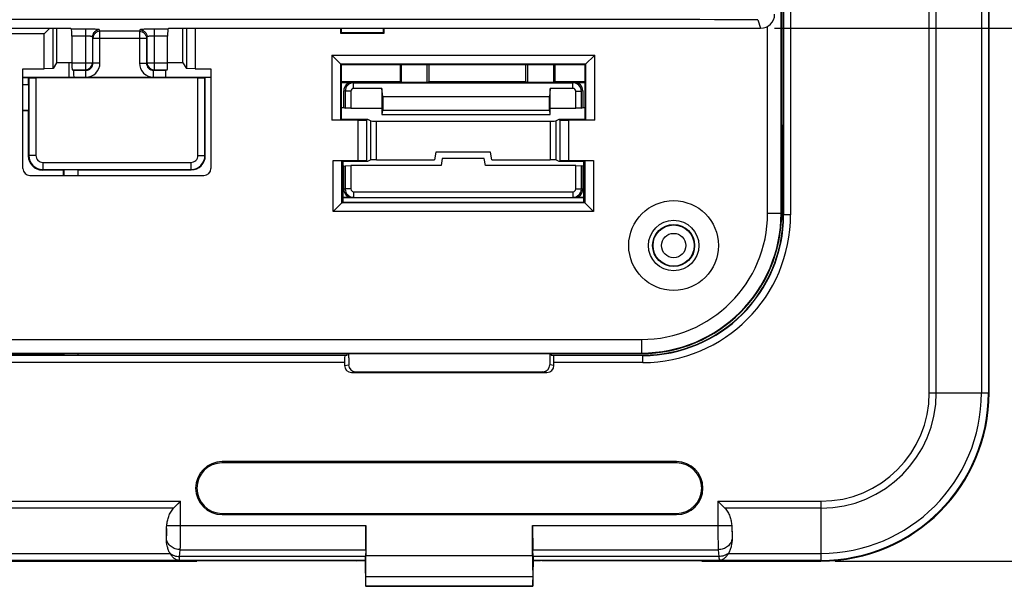
# Model space of a CAD drawing. Units: millimetres. Extents: x -93 to 61, y -42 to 64.
# Drawn here: x 7 to 42, y -42 to -22 of the extents above; entities that cross this region are included whole.
import ezdxf

# ---------------------------------------------------------------- set-up
doc = ezdxf.new("R2010")
doc.units = ezdxf.units.MM
doc.header["$LTSCALE"] = 16.335
doc.layers.get('0').update_dxf_attribs({"linetype": 'CONTINUOUS'})
doc.layers.add('ASSI', color=7, linetype='CONTINUOUS')
doc.styles.get("Standard").update_dxf_attribs({"font": 'txt', "width": 0.8})
doc.dimstyles.new('DIMSTYLE_1', dxfattribs={"dimtxt": 3, "dimasz": 3, "dimexe": 1.5, "dimexo": 0.5, "dimgap": 0.75, "dimtad": 1, "dimtxsty": 'STANDARD', "dimblk": '_FILLED', "dimblk1": '_FILLED', "dimblk2": '_FILLED', "dimcen": 0.09, "dimazin": 2, "dimtfac": 1, "dimtofl": 0, "dimtmove": 0, "dimatfit": 3, "dimldrblk": '_FILLED', "dimfxl": 1, "dimtolj": 1, "dimarcsym": 0})
doc.dimstyles.new('DIMSTYLE_2', dxfattribs={"dimtxt": 3, "dimasz": 3, "dimexe": 1.5, "dimexo": 0.5, "dimgap": 0.75, "dimtad": 1, "dimdec": 1, "dimtxsty": 'STANDARD', "dimblk": '_FILLED', "dimblk1": '_FILLED', "dimblk2": '_FILLED', "dimcen": 0.09, "dimazin": 2, "dimtfac": 1, "dimtdec": 1, "dimtofl": 0, "dimtmove": 0, "dimatfit": 3, "dimldrblk": '_FILLED', "dimfxl": 1, "dimtolj": 1, "dimarcsym": 0})

# ---------------------------------------------------------------- blocks, each defined once
blk = doc.blocks.new('_FILLED')
at = {"color": 0, "linetype": 'BYBLOCK'}
blk.add_solid([(0, 0), (-1, 0.317), (-1, -0.317)], dxfattribs=at)
blk = doc.blocks.new('*D2')
at = {"color": 7, "linetype": 'CONTINUOUS'}
for p, q in [((33.602, 22.253), (52.75, 22.253)), ((51.25, 22.253), (51.25, 0)), ((51.25, -22.253), (51.25, 0)), ((33.602, -22.253), (52.75, -22.253))]:
    blk.add_line(p, q, dxfattribs=at)
at = {"color": 7, "linetype": 'CONTINUOUS', "xscale": 3, "yscale": 3, "zscale": 3}
for p, rotation in [((51.25, 22.253), 90), ((51.25, -22.253), 270)]:
    blk.add_blockref('_FILLED', p, dxfattribs=dict(at, rotation=rotation))
at = {"color": 7, "linetype": 'CONTINUOUS', "insert": (47.5, 0), "char_height": 3, "width": 12.85714, "attachment_point": 2, "rotation": 90, "line_spacing_factor": 0.9}
blk.add_mtext('{\\ftxt;\\W0.0001;\\H0.0001;\\~}{\\ftxt;\\W2.8571428571;\\H3.0; }{\\ftxt;\\W0.0001;\\H0.0001;\\~}', dxfattribs=at)
blk = doc.blocks.new('*D4')
at = {"color": 7, "linetype": 'CONTINUOUS'}
for p, q in [((35.75, 41.25), (60.75, 41.25)), ((59.25, 41.25), (59.25, 0)), ((59.25, -41.25), (59.25, 0)), ((35.75, -41.25), (60.75, -41.25))]:
    blk.add_line(p, q, dxfattribs=at)
at = {"color": 7, "linetype": 'CONTINUOUS', "xscale": 3, "yscale": 3, "zscale": 3}
for p, rotation in [((59.25, 41.25), 90), ((59.25, -41.25), 270)]:
    blk.add_blockref('_FILLED', p, dxfattribs=dict(at, rotation=rotation))
at = {"color": 7, "linetype": 'CONTINUOUS', "insert": (55.5, 0), "char_height": 3, "width": 12.85714, "attachment_point": 2, "rotation": 90, "line_spacing_factor": 0.9}
blk.add_mtext('{\\ftxt;\\W0.0001;\\H0.0001;\\~}{\\ftxt;\\W2.8571428571;\\H3.0; }{\\ftxt;\\W0.0001;\\H0.0001;\\~}', dxfattribs=at)

msp = doc.modelspace()

# ---------------------------------------------------------------- linework, layer by layer
at = {"color": 250, "linetype": 'CONTINUOUS'}
for p, q in [((39.116, -35.25), (39.116, 35.25)), ((39.366, -35.25), (39.366, 35.25)), ((40.976, 35.25), (40.976, -35.25)), ((41.226, 35.25), (41.226, -35.25)), ((33.922, 28.9), (33.922, -28.9)), ((34.172, 28.9), (34.172, -28.9)), ((33, -21.948), (33.102, -22.253)), ((9.028, -22.283), (8.53, -22.283)), ((9.028, -22.283), (9.028, -23.731)), ((9.546, -22.361), (9.528, -22.309)), ((10.954, -22.361), (9.546, -22.361)), ((9.546, -23.499), (9.546, -22.361)), ((10.972, -22.309), (10.954, -22.361)), ((10.954, -22.361), (10.954, -23.499)), ((11.97, -22.283), (11.472, -22.283)), ((11.472, -22.283), (11.472, -23.731)), ((9.028, -22.532), (8.542, -22.532)), ((9.296, -22.611), (9.278, -22.558)), ((9.278, -22.558), (9.278, -23.481)), ((9.296, -22.611), (11.204, -22.611)), ((9.296, -23.499), (9.296, -22.611)), ((11.222, -22.558), (11.204, -22.611)), ((11.204, -22.611), (11.204, -23.499)), ((11.222, -22.558), (11.222, -23.481)), ((11.958, -22.532), (11.472, -22.532)), ((8.45, -24.009), (8.45, -23.49)), ((8.542, -23.481), (9.278, -23.481)), ((9.278, -23.481), (9.296, -23.499)), ((9.546, -23.499), (9.296, -23.499)), ((10.954, -23.499), (11.204, -23.499)), ((11.222, -23.481), (11.204, -23.499)), ((11.222, -23.481), (11.958, -23.481)), ((8.555, -23.731), (9.028, -23.731)), ((8.608, -23.749), (9.046, -23.749)), ((9.028, -23.731), (9.046, -23.749)), ((9.046, -23.999), (9.046, -23.749)), ((11.472, -23.731), (11.454, -23.749)), ((11.454, -23.749), (11.892, -23.749)), ((11.454, -23.999), (11.454, -23.749)), ((11.472, -23.731), (11.945, -23.731)), ((6.8, -24.011), (6.998, -24.011)), ((8.621, -23.999), (9.046, -23.999)), ((11.454, -23.999), (11.879, -23.999)), ((18.59, -24.196), (18.537, -24.187)), ((18.59, -24.397), (18.59, -24.196)), ((26.463, -24.187), (26.41, -24.196)), ((26.41, -24.397), (26.41, -24.196)), ((6.8, -24.261), (7, -24.261)), ((18.29, -24.496), (18.237, -24.487)), ((18.491, -24.496), (18.29, -24.496)), ((26.509, -24.496), (26.71, -24.496)), ((26.763, -24.487), (26.71, -24.496)), ((19.2, -26.942), (19.2, -25.558)), ((19.4, -26.939), (19.4, -25.561)), ((25.6, -25.561), (25.6, -26.939)), ((25.8, -25.558), (25.8, -26.942)), ((7.011, -26.789), (6.991, -26.809)), ((7.263, -26.789), (7.011, -26.789)), ((13.037, -26.789), (13.289, -26.789)), ((13.289, -26.789), (13.3, -26.8)), ((7.511, -27.289), (7.491, -27.309)), ((7.511, -27.037), (7.511, -27.289)), ((8.254, -27.304), (8.254, -27.5)), ((8.754, -27.3), (8.754, -27.5)), ((12.789, -27.037), (12.789, -27.289)), ((12.789, -27.289), (12.8, -27.3)), ((18.29, -27.984), (18.237, -27.993)), ((18.491, -27.984), (18.29, -27.984)), ((18.59, -28.083), (18.59, -28.284)), ((26.41, -28.083), (26.41, -28.284)), ((26.509, -27.984), (26.71, -27.984)), ((26.763, -27.993), (26.71, -27.984)), ((18.59, -28.284), (18.537, -28.293)), ((26.463, -28.293), (26.41, -28.284)), ((33.35, -28.85), (33.85, -28.85)), ((34.172, -28.9), (33.909, -28.9)), ((28.85, -33.35), (28.85, -33.85)), ((18.279, -33.922), (-18.279, -33.922)), ((8.252, -33.902), (-8.252, -33.902)), ((8.254, -33.85), (8.254, -33.904)), ((8.754, -33.85), (8.754, -33.909)), ((28.9, -33.922), (25.721, -33.922)), ((28.9, -34.172), (28.9, -33.909)), ((18.266, -34.172), (-18.266, -34.172)), ((18.266, -34.275), (18.413, -34.25)), ((25.734, -34.275), (25.587, -34.25)), ((28.9, -34.172), (25.734, -34.172)), ((18.517, -34.524), (18.663, -34.5)), ((25.483, -34.524), (25.337, -34.5)), ((39.116, -35.25), (41.25, -35.25)), ((13.9, -37.705), (13.9, -37.75)), ((30.1, -37.705), (30.1, -37.75)), ((-12.421, -39.116), (12.421, -39.116)), ((12.421, -39.98), (12.421, -39.116)), ((31.579, -39.116), (35.25, -39.116)), ((31.579, -39.116), (31.579, -39.98)), ((35.25, -39.116), (35.25, -41.25)), ((12.171, -39.366), (-12.171, -39.366)), ((13.9, -39.595), (13.9, -39.55)), ((30.1, -39.595), (30.1, -39.55)), ((35.25, -39.366), (31.829, -39.366)), ((11.927, -39.98), (19.028, -39.98)), ((24.972, -39.98), (32.073, -39.98)), ((-12.043, -40.976), (12.043, -40.976)), ((12.386, -41.092), (12.408, -40.846)), ((12.408, -40.846), (19.02, -40.846)), ((19.028, -41.055), (24.972, -41.055)), ((24.98, -40.846), (31.592, -40.846)), ((31.592, -40.846), (31.614, -41.092)), ((31.957, -40.976), (35.25, -40.976)), ((11.872, -41.226), (-11.872, -41.226)), ((19.004, -41.226), (12.373, -41.226)), ((12.373, -41.226), (12.373, -41.226)), ((19.012, -41.092), (12.386, -41.092)), ((31.614, -41.092), (24.988, -41.092)), ((31.627, -41.226), (24.996, -41.226)), ((31.627, -41.226), (31.627, -41.226)), ((35.25, -41.226), (32.128, -41.226)), ((19.025, -41.805), (24.975, -41.805))]:
    msp.add_line(p, q, dxfattribs=at)
at = {"color": 7, "linetype": 'CONTINUOUS'}
for p, q in [((41.25, -35.25), (41.25, 35.25)), ((33.909, -28.9), (33.909, 28.9)), ((33.832, -28.85), (33.832, -5.018)), ((33.85, -28.85), (33.85, -5)), ((-27.25, -22.253), (8.5, -22.253)), ((7.56, -22.454), (-18.096, -22.454)), ((7.761, -22.253), (7.56, -22.454)), ((7.56, -23.7), (7.56, -22.454)), ((7.871, -23.684), (7.871, -22.253)), ((8, -22.253), (8, -23.49)), ((8.5, -22.253), (8.53, -22.283)), ((12, -22.253), (11.97, -22.283)), ((12, -22.253), (33.102, -22.253)), ((12.5, -23.49), (12.5, -22.253)), ((12.629, -22.253), (12.629, -23.684)), ((12.94, -22.253), (12.94, -23.7)), ((18.122, -22.253), (18.122, -22.428)), ((18.122, -22.428), (18.143, -22.407)), ((18.122, -22.428), (19.678, -22.428)), ((18.143, -22.253), (18.143, -22.407)), ((18.143, -22.407), (19.657, -22.407)), ((19.657, -22.407), (19.657, -22.253)), ((19.678, -22.428), (19.657, -22.407)), ((19.678, -22.428), (19.678, -22.253)), ((33.35, -28.85), (33.35, -22.187)), ((8.542, -22.532), (8.542, -23.481)), ((11.958, -23.481), (11.958, -22.532)), ((8, -23.49), (7.871, -23.684)), ((8.542, -23.49), (8, -23.49)), ((12.5, -23.49), (11.958, -23.49)), ((12.5, -23.49), (12.629, -23.684)), ((17.815, -23.215), (27.185, -23.215)), ((17.815, -23.215), (18.15, -23.55)), ((17.815, -23.215), (17.815, -25.535)), ((26.85, -23.55), (27.185, -23.215)), ((27.185, -25.535), (27.185, -23.215)), ((6.8, -23.7), (7.56, -23.7)), ((6.8, -27.25), (6.8, -23.7)), ((7.871, -23.684), (7.56, -23.7)), ((8.608, -23.749), (8.555, -23.731)), ((11.892, -23.749), (11.945, -23.731)), ((12.94, -23.7), (12.629, -23.684)), ((12.94, -23.7), (13.5, -23.7)), ((13.5, -23.7), (13.5, -27.25)), ((18.126, -23.526), (26.874, -23.526)), ((18.126, -23.526), (18.126, -25.524)), ((18.15, -23.55), (26.85, -23.55)), ((18.15, -23.55), (18.15, -25.5)), ((20.25, -23.55), (20.25, -24.169)), ((20.285, -23.55), (20.285, -24.186)), ((21.215, -24.186), (21.215, -23.55)), ((21.266, -23.55), (21.266, -24.161)), ((24.734, -24.161), (24.734, -23.55)), ((24.785, -23.55), (24.785, -24.186)), ((25.715, -23.55), (25.715, -24.186)), ((25.766, -23.55), (25.766, -24.161)), ((26.85, -25.5), (26.85, -23.55)), ((26.874, -25.524), (26.874, -23.526)), ((13.5, -24.009), (6.8, -24.009)), ((6.998, -24.011), (7.011, -24.024)), ((7.011, -24.024), (7.263, -24.026)), ((7.011, -24.024), (7.011, -26.789)), ((13.037, -24.026), (7.263, -24.026)), ((7.263, -24.026), (7.263, -26.789)), ((8.621, -24.009), (8.621, -23.999)), ((11.879, -23.999), (11.879, -24.009)), ((13.037, -24.026), (13.289, -24.024)), ((13.037, -26.789), (13.037, -24.026)), ((13.3, -24.013), (13.289, -24.024)), ((13.289, -26.789), (13.289, -24.024)), ((13.5, -24.013), (13.3, -24.013)), ((13.3, -26.8), (13.3, -24.013)), ((20.25, -24.169), (18.15, -24.169)), ((18.15, -24.187), (18.537, -24.187)), ((18.59, -24.196), (26.41, -24.196)), ((20.285, -24.186), (20.25, -24.169)), ((21.215, -24.186), (20.285, -24.186)), ((21.266, -24.161), (21.215, -24.186)), ((24.734, -24.161), (21.266, -24.161)), ((24.785, -24.186), (24.734, -24.161)), ((25.715, -24.186), (24.785, -24.186)), ((25.766, -24.161), (25.715, -24.186)), ((26.85, -24.161), (25.766, -24.161)), ((26.463, -24.187), (26.85, -24.187)), ((7, -24.261), (7, -25.191)), ((18.237, -25.079), (18.237, -24.487)), ((18.29, -24.496), (18.29, -25.097)), ((18.491, -24.496), (18.491, -25.1)), ((19.6, -24.397), (18.59, -24.397)), ((19.626, -24.7), (19.6, -24.397)), ((19.6, -24.397), (19.6, -25.325)), ((25.6, -24.397), (25.574, -24.7)), ((26.41, -24.397), (25.6, -24.397)), ((25.6, -25.325), (25.6, -24.397)), ((26.509, -25.1), (26.509, -24.496)), ((26.71, -25.097), (26.71, -24.496)), ((26.763, -24.487), (26.763, -25.079)), ((25.574, -24.7), (19.626, -24.7)), ((19.626, -24.7), (19.626, -25.175)), ((25.574, -25.175), (25.574, -24.7)), ((7, -25.191), (6.8, -25.191)), ((6.991, -25.2), (6.8, -25.2)), ((6.991, -25.2), (7, -25.191)), ((6.991, -25.2), (6.991, -26.809)), ((18.15, -25.079), (18.237, -25.079)), ((18.237, -25.079), (18.29, -25.097)), ((18.491, -25.1), (18.29, -25.097)), ((18.491, -25.1), (19.6, -25.1)), ((19.613, -25.322), (19.626, -25.175)), ((19.626, -25.175), (25.574, -25.175)), ((25.574, -25.175), (25.587, -25.322)), ((25.6, -25.1), (26.509, -25.1)), ((26.71, -25.097), (26.509, -25.1)), ((26.71, -25.097), (26.763, -25.079)), ((26.763, -25.079), (26.85, -25.079)), ((18.126, -25.524), (17.815, -25.535)), ((18.75, -25.535), (17.815, -25.535)), ((18.126, -25.524), (18.15, -25.5)), ((18.15, -25.5), (19.085, -25.5)), ((18.75, -25.535), (19.06, -25.524)), ((18.75, -26.965), (18.75, -25.535)), ((19.06, -25.524), (19.085, -25.5)), ((19.06, -26.976), (19.06, -25.524)), ((19.085, -25.5), (19.2, -25.558)), ((19.4, -25.561), (25.6, -25.561)), ((19.6, -25.325), (19.613, -25.322)), ((19.6, -25.325), (25.6, -25.325)), ((19.613, -25.322), (25.587, -25.322)), ((25.6, -25.325), (25.587, -25.322)), ((25.8, -25.558), (25.915, -25.5)), ((25.915, -25.5), (26.85, -25.5)), ((25.915, -25.5), (25.94, -25.524)), ((25.94, -25.524), (26.25, -25.535)), ((25.94, -25.524), (25.94, -26.976)), ((27.185, -25.535), (26.25, -25.535)), ((26.25, -25.535), (26.25, -26.965)), ((26.874, -25.524), (26.85, -25.5)), ((27.185, -25.535), (26.874, -25.524)), ((33.85, -25.714), (33.886, -25.714)), ((33.85, -25.75), (33.886, -25.714)), ((33.886, -25.714), (33.886, -29.086)), ((21.524, -26.669), (21.477, -26.939)), ((23.476, -26.669), (21.524, -26.669)), ((23.523, -26.939), (23.476, -26.669)), ((17.855, -26.965), (18.75, -26.965)), ((17.855, -26.965), (18.165, -26.975)), ((17.855, -28.785), (17.855, -26.965)), ((18.165, -26.975), (18.202, -27)), ((18.165, -28.48), (18.165, -26.975)), ((19.085, -27), (18.202, -27)), ((18.202, -27), (18.202, -28.45)), ((19.06, -26.976), (18.75, -26.965)), ((19.085, -27), (19.06, -26.976)), ((19.2, -26.942), (19.085, -27)), ((19.4, -26.939), (21.477, -26.939)), ((21.75, -26.9), (21.706, -27.15)), ((23.25, -26.9), (21.75, -26.9)), ((23.294, -27.15), (23.25, -26.9)), ((23.523, -26.939), (25.6, -26.939)), ((25.915, -27), (25.8, -26.942)), ((25.94, -26.976), (25.915, -27)), ((26.798, -27), (25.915, -27)), ((26.25, -26.965), (25.94, -26.976)), ((26.25, -26.965), (27.145, -26.965)), ((26.835, -26.975), (26.798, -27)), ((26.798, -28.45), (26.798, -27)), ((26.835, -26.975), (27.145, -26.965)), ((26.835, -26.975), (26.835, -28.48)), ((27.145, -26.965), (27.145, -28.785)), ((8.25, -27.309), (7.491, -27.309)), ((7.511, -27.037), (12.789, -27.037)), ((7.511, -27.289), (12.789, -27.289)), ((8.25, -27.309), (8.254, -27.304)), ((8.25, -27.5), (8.25, -27.309)), ((8.754, -27.3), (12.8, -27.3)), ((18.237, -27.171), (18.202, -27.171)), ((18.237, -27.171), (18.29, -27.153)), ((18.237, -27.993), (18.237, -27.171)), ((18.29, -27.153), (18.491, -27.15)), ((18.29, -27.153), (18.29, -27.984)), ((21.706, -27.15), (18.491, -27.15)), ((18.491, -27.15), (18.491, -27.984)), ((26.509, -27.15), (23.294, -27.15)), ((26.509, -27.15), (26.71, -27.153)), ((26.509, -27.984), (26.509, -27.15)), ((26.763, -27.171), (26.71, -27.153)), ((26.71, -27.984), (26.71, -27.153)), ((26.798, -27.171), (26.763, -27.171)), ((26.763, -27.171), (26.763, -27.993)), ((7.05, -27.5), (13.25, -27.5)), ((18.59, -28.083), (26.41, -28.083)), ((18.537, -28.293), (18.202, -28.293)), ((26.798, -28.3), (18.202, -28.3)), ((18.59, -28.284), (26.41, -28.284)), ((26.798, -28.293), (26.463, -28.293)), ((18.165, -28.48), (17.855, -28.785)), ((27.145, -28.785), (17.855, -28.785)), ((18.165, -28.48), (18.166, -28.474)), ((18.166, -28.474), (18.202, -28.45)), ((26.834, -28.474), (18.166, -28.474)), ((18.202, -28.45), (26.798, -28.45)), ((26.834, -28.474), (26.798, -28.45)), ((26.834, -28.474), (26.835, -28.48)), ((26.835, -28.48), (27.145, -28.785)), ((33.886, -29.086), (33.844, -29.086)), ((33.846, -29.046), (33.886, -29.086)), ((5.5, -33.35), (28.85, -33.35)), ((5, -33.85), (28.85, -33.85)), ((5.018, -33.832), (28.85, -33.832)), ((8.254, -33.904), (8.252, -33.902)), ((8.754, -33.909), (18.361, -33.909)), ((18.361, -33.909), (18.279, -33.922)), ((18.361, -33.909), (18.361, -33.85)), ((18.413, -34), (18.418, -33.998)), ((18.413, -34), (18.413, -34.25)), ((18.418, -33.998), (18.423, -33.85)), ((25.587, -33.85), (25.587, -34.25)), ((25.639, -33.85), (25.639, -33.909)), ((25.639, -33.909), (28.9, -33.909)), ((25.639, -33.909), (25.721, -33.922)), ((18.266, -34.172), (18.266, -34.275)), ((25.734, -34.275), (25.734, -34.172)), ((18.517, -34.524), (25.483, -34.524)), ((18.663, -34.5), (25.337, -34.5)), ((30.1, -37.705), (13.9, -37.705)), ((30.1, -37.75), (13.9, -37.75)), ((12.171, -39.366), (12.421, -39.116)), ((12.208, -39.329), (12.228, -39.309)), ((12.268, -39.269), (12.289, -39.248)), ((12.333, -39.205), (12.377, -39.161)), ((31.579, -39.116), (31.829, -39.366)), ((13.9, -39.55), (30.1, -39.55)), ((13.9, -39.595), (30.1, -39.595)), ((19.028, -39.98), (19.028, -41.055)), ((24.972, -41.055), (24.972, -39.98)), ((11.921, -40.093), (11.914, -40.345)), ((32.079, -40.093), (32.086, -40.345)), ((19.02, -40.846), (19.012, -41.092)), ((24.988, -41.092), (24.98, -40.846)), ((-12.997, -41.25), (12.997, -41.25)), ((11.873, -41.226), (11.872, -41.226)), ((12.997, -41.25), (13, -41.247)), ((18.699, -41.247), (13, -41.247)), ((18.699, -41.247), (18.75, -41.229)), ((18.75, -41.229), (19, -41.229)), ((19.004, -41.226), (19, -41.229)), ((19, -41.23), (19.016, -42.15)), ((24.984, -42.15), (25, -41.229)), ((24.996, -41.226), (25, -41.229)), ((25, -41.229), (25.25, -41.229)), ((25.301, -41.247), (25.25, -41.229)), ((31, -41.247), (25.301, -41.247)), ((31.003, -41.25), (31, -41.247)), ((31.003, -41.25), (35.25, -41.25)), ((32.128, -41.226), (32.127, -41.226)), ((19.021, -42.147), (19.025, -41.805)), ((24.975, -41.805), (24.979, -42.147)), ((19.021, -42.147), (19.016, -42.15)), ((24.984, -42.15), (19.016, -42.15)), ((19.021, -42.147), (24.979, -42.147)), ((24.979, -42.147), (24.984, -42.15))]:
    msp.add_line(p, q, dxfattribs=at)
for radius in [1.6, 0.9, 0.75]:
    msp.add_circle((30, -30), radius, dxfattribs=at)
at = {"color": 250, "linetype": 'CONTINUOUS'}
for radius in [0.735, 0.435]:
    msp.add_circle((30, -30), radius, dxfattribs=at)
for centre, radius, start, end in [((9.028, -23.481), 0.25, 270.0239, 359.9761), ((9.046, -23.499), 0.5, 269.9965, 0.0035), ((9.046, -23.499), 0.25, 269.9721, 0.0279), ((11.454, -23.499), 0.5, 179.9965, 270.0035), ((11.454, -23.499), 0.25, 179.9721, 270.0279), ((11.472, -23.481), 0.25, 180.0239, 269.9761), ((28.9, -28.9), 5.272, 270, 360), ((28.9, -28.9), 5.022, 270, 360), ((35.25, -35.25), 5.976, 270, 360), ((35.25, -35.25), 5.726, 270, 360), ((35.25, -35.25), 4.116, 270, 360), ((35.25, -35.25), 3.866, 270, 360), ((4.521, -40.008), 7.401, 358.2853, 359.3424), ((39.925, -39.999), 7.846, 180.6876, 181.6847), ((12.374, -40.727), 0.499, 268.4833, 269.9476), ((31.626, -40.727), 0.499, 270.0524, 271.5167)]:
    msp.add_arc(centre, radius, start, end, dxfattribs=at)
at = {"color": 7, "linetype": 'CONTINUOUS'}
for centre, radius, start, end in [((18.59, -24.496), 0.3, 90.0341, 179.9953), ((26.41, -24.496), 0.3, 0.0047, 89.9659), ((18.59, -24.496), 0.0983, 89.9539, 179.9644), ((26.41, -24.496), 0.0983, 0.0356, 90.0461), ((7.511, -26.789), 0.5, 180.0023, 269.9977), ((7.511, -26.789), 0.248, 179.9992, 270.0008), ((12.789, -26.789), 0.5, 270.0023, 359.9977), ((12.789, -26.789), 0.248, 269.9992, 0.0008), ((18.59, -27.984), 0.3, 180.0047, 269.9659), ((18.59, -27.984), 0.0983, 180.0356, 270.0461), ((26.41, -27.984), 0.3, 270.0341, 359.9953), ((26.41, -27.984), 0.0983, 269.9539, 359.9644), ((28.85, -28.85), 5, 270, 360), ((28.85, -28.85), 4.982, 270, 360), ((28.85, -28.85), 4.5, 270, 360), ((28.9, -28.9), 5.009, 270, 360), ((35.25, -35.25), 6, 270, 360), ((13.9, -38.65), 0.945, 90, 270), ((13.9, -38.65), 0.9, 90, 270), ((30.1, -38.65), 0.945, 270, 90), ((30.1, -38.65), 0.9, 270, 90), ((12.454, -40.732), 0.478, 208.019, 210.6346), ((31.546, -40.732), 0.478, 329.3654, 331.981), ((12.381, -40.775), 0.451, 267.4064, 268.9455), ((31.619, -40.775), 0.451, 271.0545, 272.5936)]:
    msp.add_arc(centre, radius, start, end, dxfattribs=at)
for centre, major_axis, ratio, start_param, end_param in [((33.101, -21.753), (-0.158, 0.475), 0.998478, -3.462643, -1.89276), ((8.529, -22.532), (0, 0.25), 0.052408, -1.570796, -0.05236), ((11.971, -22.532), (0, 0.25), 0.052408, 6.335545, 7.853982), ((8.555, -23.481), (0, 0.25), 0.052408, 1.570796, 3.124139), ((11.945, -23.481), (0, 0.25), 0.052408, -3.124139, -1.570796), ((8.607, -23.999), (0, 0.25), 0.052408, -1.570796, -0.017453), ((11.893, -23.999), (0, 0.25), 0.052408, 0.017453, 1.570796), ((6.998, -24.261), (0, 0.25), 0.008727, -1.570796, -0.008727), ((18.538, -24.487), (0.296, -0.049), 0.998592, 1.736029, 3.306369), ((26.462, -24.487), (0.296, 0.049), 0.998592, -0.164776, 1.405563), ((19.4, -25.558), (0.2, 0), 0.017455, -3.106686, -1.570796), ((25.6, -25.558), (0.2, 0), 0.017455, -1.570796, -0.034907), ((7.491, -26.809), (0.354, 0.354), 0.999924, -3.926953, -2.356233), ((12.8, -26.8), (0.354, -0.354), 0.999924, -0.78536, 0.78536), ((19.4, -26.942), (0.2, 0), 0.017455, 1.570796, 3.106686), ((25.6, -26.942), (0.2, 0), 0.017455, 0.034907, 1.570796), ((7.05, -27.25), (0.177, 0.177), 0.999924, -3.926953, -2.356233), ((8.754, -27.304), (0.5, 0), 0.008727, 1.570796, 3.132866), ((13.25, -27.25), (0.177, -0.177), 0.999924, -0.78536, 0.78536), ((18.538, -27.993), (0.296, 0.049), 0.998592, 2.976816, 4.547156), ((26.462, -27.993), (0.296, -0.049), 0.998592, -1.405563, 0.164776), ((8.252, -33.644), (0, 0.258), 0.008727, -3.788846, -3.150319), ((8.754, -33.904), (0.5, 0), 0.008727, -3.132866, -1.570796), ((18.279, -34.172), (0, 0.25), 0.052408, 0.008727, 1.570796), ((25.721, -34.172), (0, 0.25), 0.052408, -1.570796, -0.008727), ((18.517, -34.274), (0.247, 0.041), 0.998592, 2.976816, 4.547156), ((18.663, -34.25), (0.247, 0.041), 0.998592, 2.976816, 4.547156), ((25.337, -34.25), (-0.247, 0.041), 0.998592, 1.736029, 3.306369), ((25.483, -34.274), (0.247, -0.041), 0.998592, -1.405563, 0.164776), ((19.011, -39.98), (0, 1), 0.017455, -2.617994, -1.570796), ((24.989, -39.98), (0, 1), 0.017455, -4.712389, -3.665191), ((19.002, -41.055), (0, 1.5), 0.017455, -2.094395, -1.570796), ((24.998, -41.055), (0, 1.5), 0.017455, -4.712389, -4.18879), ((19.003, -40.226), (0, 1), 0.017455, -3.124139, -2.617994), ((24.997, -40.226), (0, 1), 0.017455, -3.665191, -3.159046)]:
    msp.add_ellipse(centre, major_axis=major_axis, ratio=ratio, start_param=start_param, end_param=end_param, dxfattribs=at)
at = {"color": 250, "linetype": 'CONTINUOUS'}
for points, knots in [([(33, -21.948), (30.25, -21.946), (19.25, -21.94), (8.25, -21.938), (0, -21.938)], [0, 0, 0, 0, 0.249993, 1, 1, 1, 1]), ([(9.528, -22.309), (9.528, -22.307), (9.523, -22.305), (9.516, -22.303), (9.503, -22.301), (9.486, -22.298), (9.465, -22.296), (9.429, -22.293), (9.374, -22.29), (9.3, -22.287), (9.215, -22.284), (9.123, -22.283), (9.06, -22.283), (9.028, -22.283)], [0, 0, 0, 0, 0.008135, 0.024592, 0.049922, 0.084051, 0.126698, 0.17752, 0.301695, 0.451978, 0.622762, 0.807746, 1, 1, 1, 1]), ([(9.528, -22.309), (9.496, -22.309), (9.43, -22.322), (9.347, -22.377), (9.291, -22.46), (9.278, -22.526), (9.278, -22.558)], [0, 0, 0, 0, 0.250141, 0.500199, 0.75014, 1, 1, 1, 1]), ([(9.546, -22.361), (9.513, -22.361), (9.447, -22.374), (9.364, -22.43), (9.309, -22.513), (9.296, -22.579), (9.296, -22.611)], [0, 0, 0, 0, 0.250125, 0.500189, 0.750135, 1, 1, 1, 1]), ([(10.954, -22.361), (10.987, -22.361), (11.053, -22.374), (11.136, -22.43), (11.191, -22.513), (11.204, -22.579), (11.204, -22.611)], [0, 0, 0, 0, 0.250125, 0.500188, 0.750134, 1, 1, 1, 1]), ([(11.472, -22.283), (11.44, -22.283), (11.376, -22.283), (11.285, -22.284), (11.2, -22.287), (11.126, -22.29), (11.071, -22.293), (11.035, -22.296), (11.014, -22.298), (10.997, -22.301), (10.984, -22.303), (10.977, -22.305), (10.972, -22.307), (10.972, -22.309)], [0, 0, 0, 0, 0.192323, 0.377524, 0.54842, 0.698714, 0.822762, 0.873492, 0.916074, 0.950136, 0.975431, 0.991871, 1, 1, 1, 1]), ([(10.972, -22.309), (11.004, -22.309), (11.07, -22.322), (11.153, -22.377), (11.209, -22.46), (11.222, -22.526), (11.222, -22.558)], [0, 0, 0, 0, 0.250141, 0.500199, 0.75014, 1, 1, 1, 1]), ([(9.278, -22.558), (9.278, -22.556), (9.27, -22.551), (9.256, -22.547), (9.232, -22.543), (9.201, -22.54), (9.164, -22.536), (9.106, -22.533), (9.06, -22.532), (9.028, -22.532)], [0, 0, 0, 0, 0.029452, 0.090375, 0.183898, 0.307354, 0.45647, 0.625848, 1, 1, 1, 1]), ([(11.472, -22.532), (11.44, -22.532), (11.394, -22.533), (11.336, -22.536), (11.298, -22.54), (11.268, -22.543), (11.244, -22.547), (11.23, -22.551), (11.222, -22.556), (11.222, -22.558)], [0, 0, 0, 0, 0.374436, 0.543925, 0.693051, 0.816381, 0.90975, 0.970567, 1, 1, 1, 1]), ([(12.418, -40.48), (12.418, -40.441), (12.42, -40.274), (12.421, -40.107), (12.421, -39.98)], [0, 0, 0, 0, 0.23464, 1, 1, 1, 1]), ([(31.579, -39.98), (31.579, -40.023), (31.579, -40.19), (31.58, -40.357), (31.582, -40.48)], [0, 0, 0, 0, 0.261052, 1, 1, 1, 1]), ([(11.914, -40.345), (11.914, -40.336), (11.916, -40.298), (11.918, -40.259), (11.918, -40.23)], [0, 0, 0, 0, 0.227422, 1, 1, 1, 1]), ([(32.082, -40.23), (32.082, -40.24), (32.083, -40.279), (32.085, -40.317), (32.086, -40.345)], [0, 0, 0, 0, 0.271226, 1, 1, 1, 1]), ([(12.408, -40.846), (12.349, -40.845), (12.259, -40.828), (12.151, -40.781), (12.078, -40.733), (12.016, -40.676), (11.966, -40.609), (11.93, -40.536), (11.917, -40.484), (11.913, -40.458)], [0, 0, 0, 0, 0.26275, 0.392623, 0.520063, 0.644516, 0.765781, 0.884068, 1, 1, 1, 1]), ([(12.408, -40.846), (12.411, -40.793), (12.414, -40.671), (12.417, -40.549), (12.418, -40.48)], [0, 0, 0, 0, 0.43424, 1, 1, 1, 1]), ([(31.582, -40.48), (31.583, -40.549), (31.586, -40.671), (31.589, -40.793), (31.592, -40.846)], [0, 0, 0, 0, 0.565756, 1, 1, 1, 1]), ([(32.087, -40.458), (32.083, -40.484), (32.07, -40.536), (32.034, -40.609), (31.984, -40.676), (31.922, -40.733), (31.849, -40.781), (31.741, -40.828), (31.651, -40.845), (31.592, -40.846)], [0, 0, 0, 0, 0.115932, 0.234219, 0.355484, 0.479937, 0.607377, 0.73725, 1, 1, 1, 1]), ([(12.033, -40.957), (12.08, -40.999), (12.192, -41.066), (12.321, -41.09), (12.386, -41.092)], [0, 0, 0, 0, 0.492686, 1, 1, 1, 1]), ([(31.967, -40.957), (31.92, -40.999), (31.808, -41.066), (31.679, -41.09), (31.614, -41.092)], [0, 0, 0, 0, 0.492686, 1, 1, 1, 1]), ([(12.373, -41.226), (12.289, -41.226), (12.164, -41.226), (11.998, -41.226), (11.914, -41.226), (11.873, -41.226)], [0, 0, 0, 0, 0.500586, 0.750878, 1, 1, 1, 1]), ([(12.373, -41.226), (12.374, -41.225), (12.374, -41.224), (12.375, -41.222), (12.376, -41.219), (12.377, -41.213), (12.378, -41.203), (12.38, -41.188), (12.381, -41.169), (12.383, -41.147), (12.384, -41.121), (12.385, -41.102), (12.386, -41.092)], [0, 0, 0, 0, 0.00993, 0.026331, 0.049751, 0.080344, 0.16318, 0.274803, 0.414873, 0.582871, 0.77818, 1, 1, 1, 1]), ([(31.614, -41.092), (31.615, -41.102), (31.616, -41.121), (31.617, -41.147), (31.619, -41.169), (31.62, -41.188), (31.622, -41.203), (31.623, -41.213), (31.624, -41.219), (31.625, -41.222), (31.626, -41.224), (31.626, -41.225), (31.627, -41.226)], [0, 0, 0, 0, 0.22182, 0.417129, 0.585127, 0.725197, 0.83682, 0.919656, 0.950249, 0.973669, 0.99007, 1, 1, 1, 1]), ([(32.127, -41.226), (32.086, -41.226), (32.002, -41.226), (31.836, -41.226), (31.711, -41.226), (31.627, -41.226)], [0, 0, 0, 0, 0.249122, 0.499414, 1, 1, 1, 1])]:
    msp.add_open_spline(points, degree=3, knots=knots, dxfattribs=at)
at = {"color": 7, "linetype": 'CONTINUOUS'}
for points, knots in [([(11.927, -39.98), (11.932, -39.925), (11.949, -39.815), (11.994, -39.655), (12.063, -39.5), (12.131, -39.407), (12.171, -39.366)], [0, 0, 0, 0, 0.245766, 0.493108, 0.743558, 1, 1, 1, 1]), ([(31.829, -39.366), (31.869, -39.407), (31.937, -39.5), (32.006, -39.655), (32.051, -39.815), (32.068, -39.925), (32.073, -39.98)], [0, 0, 0, 0, 0.256442, 0.506892, 0.754234, 1, 1, 1, 1]), ([(12.033, -40.957), (12.012, -40.919), (11.978, -40.839), (11.931, -40.673), (11.916, -40.544), (11.913, -40.458)], [0, 0, 0, 0, 0.253043, 0.503427, 1, 1, 1, 1]), ([(32.087, -40.458), (32.084, -40.544), (32.069, -40.673), (32.022, -40.839), (31.988, -40.919), (31.967, -40.957)], [0, 0, 0, 0, 0.496573, 0.746957, 1, 1, 1, 1]), ([(12.36, -41.226), (12.346, -41.225), (12.316, -41.221), (12.273, -41.207), (12.232, -41.185), (12.176, -41.146), (12.109, -41.077), (12.065, -41.012), (12.043, -40.976)], [0, 0, 0, 0, 0.106273, 0.2112, 0.321411, 0.439031, 0.700692, 1, 1, 1, 1]), ([(31.957, -40.976), (31.935, -41.012), (31.891, -41.077), (31.824, -41.146), (31.768, -41.185), (31.727, -41.207), (31.684, -41.221), (31.654, -41.225), (31.64, -41.226)], [0, 0, 0, 0, 0.299307, 0.560968, 0.678589, 0.7888, 0.893727, 1, 1, 1, 1])]:
    msp.add_open_spline(points, degree=3, knots=knots, dxfattribs=at)
for points in [[(11.921, -40.093), (11.922, -40.055), (11.924, -40.018), (11.927, -39.98)], [(32.073, -39.98), (32.076, -40.018), (32.078, -40.055), (32.079, -40.093)], [(11.913, -40.458), (11.912, -40.421), (11.912, -40.383), (11.914, -40.345)], [(32.086, -40.345), (32.088, -40.383), (32.088, -40.421), (32.087, -40.458)]]:
    msp.add_open_spline(points, degree=3, dxfattribs=at)
at = {"layer": 'ASSI', "color": 7, "linetype": 'CONTINUOUS'}
msp.add_circle((30, -30), 0.9, dxfattribs=at)

# ---------------------------------------------------------------- dimensions: what is measured, and where the dimension line sits
at = {"color": 7, "linetype": 'CONTINUOUS'}
for base, p1, p2, angle, dimstyle, picture, middle in [((59.25, 41.25), (35.25, -41.25), (35.25, 41.25), 90, 'DIMSTYLE_1', '*D4', (59.25, -0.429)), ((51.25, -22.253), (33.102, 22.253), (33.102, -22.253), 270, 'DIMSTYLE_2', '*D2', (51.25, -0.429))]:
    dim = msp.add_linear_dim(base=base, p1=p1, p2=p2, angle=angle, text='{\\ftxt;\\W0.0001;\\H0.0001;\\~}{\\ftxt;\\W2.8571428571;\\H3.0; }{\\ftxt;\\W0.0001;\\H0.0001;\\~}', dimstyle=dimstyle, dxfattribs=at)
    dim.commit()
    dim.dimension.update_dxf_attribs({"geometry": picture, "text_midpoint": middle, "dimtype": 160})

doc.saveas('drawing.dxf')
